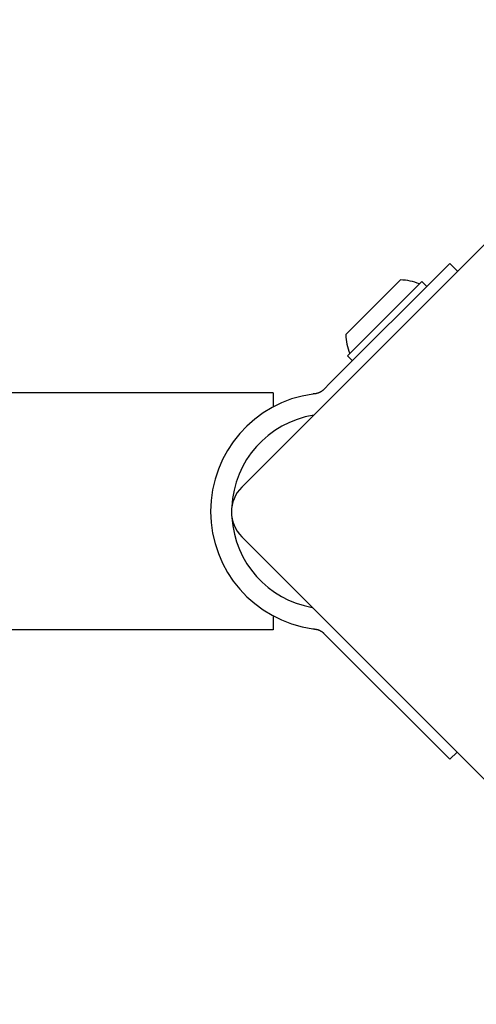
# Model space of a CAD drawing. Units: millimetres. Extents: x -2603 to 4077, y -3755 to 2770.
# Drawn here: x 904 to 969, y 700 to 840 of the extents above; entities that cross this region are included whole.
import ezdxf

# ---------------------------------------------------------------- set-up
doc = ezdxf.new("R2010")
doc.units = ezdxf.units.MM

msp = doc.modelspace()

# ---------------------------------------------------------------- linework, layer by layer
for p, q in [((936, 773.38), (1002.46, 839.85)), ((965.58, 805.18), (948.63, 788.24)), ((965.58, 805.18), (966.68, 804.07)), ((950.8, 795.07), (958.58, 802.84)), ((951.01, 792.03), (961.62, 802.63)), ((961.62, 802.63), (962.32, 801.93)), ((951.01, 792.03), (951.72, 791.32)), ((948.63, 788.24), (947.63, 787.24)), ((940.46, 786.78), (63.46, 786.78)), ((940.46, 786.78), (940.46, 784.78)), ((1002.46, 699.84), (936, 766.31)), ((940.46, 755.08), (940.46, 753.08)), ((940.46, 753.08), (63.46, 753.08)), ((947.63, 752.62), (948.63, 751.62)), ((965.58, 734.68), (948.63, 751.62)), ((966.6, 735.7), (965.58, 734.68))]:
    msp.add_line(p, q)
at = {"flags": 128}
for points in [[(947.63, 787.24), (947.6, 787.2), (947.56, 787.16), (947.52, 787.13), (947.48, 787.1), (947.44, 787.06), (947.39, 787.03), (947.35, 787), (947.3, 786.97), (947.26, 786.94), (947.21, 786.91), (947.16, 786.89), (947.11, 786.86), (947.06, 786.84), (947.02, 786.82), (946.96, 786.79), (946.91, 786.77), (946.86, 786.75), (946.8, 786.74), (946.74, 786.72), (946.69, 786.71), (946.63, 786.69), (946.57, 786.68), (946.51, 786.67), (946.45, 786.66)], [(946.45, 786.66), (946.44, 786.66), (946.42, 786.66), (946.41, 786.66), (946.39, 786.66), (946.38, 786.65), (946.36, 786.65), (946.35, 786.65), (946.33, 786.65), (946.32, 786.65), (946.3, 786.64), (946.29, 786.64), (946.27, 786.64), (946.26, 786.64), (946.24, 786.64), (946.23, 786.64), (946.21, 786.63), (946.2, 786.63), (946.18, 786.63), (946.17, 786.63), (946.16, 786.63), (946.14, 786.62), (946.13, 786.62), (946.11, 786.62), (946.1, 786.62)], [(946.1, 753.24), (946.11, 753.24), (946.13, 753.24), (946.14, 753.23), (946.15, 753.23), (946.17, 753.23), (946.18, 753.23), (946.2, 753.23), (946.21, 753.22), (946.23, 753.22), (946.24, 753.22), (946.26, 753.22), (946.27, 753.22), (946.29, 753.21), (946.3, 753.21), (946.32, 753.21), (946.33, 753.21), (946.35, 753.21), (946.36, 753.2), (946.38, 753.2), (946.39, 753.2), (946.41, 753.2), (946.42, 753.2), (946.44, 753.2), (946.45, 753.19)], [(946.45, 753.19), (946.51, 753.19), (946.57, 753.18), (946.63, 753.16), (946.69, 753.15), (946.74, 753.14), (946.8, 753.12), (946.86, 753.1), (946.91, 753.08), (946.96, 753.06), (947.02, 753.04), (947.06, 753.02), (947.11, 753), (947.16, 752.97), (947.21, 752.94), (947.26, 752.92), (947.3, 752.89), (947.35, 752.86), (947.39, 752.83), (947.44, 752.79), (947.48, 752.76), (947.52, 752.73), (947.56, 752.69), (947.6, 752.66), (947.63, 752.62)]]:
    msp.add_lwpolyline(points, dxfattribs=at)
for centre, radius, start, end in [((958.38, 795.26), 7.59, 67.6855, 88.5372), ((958.38, 795.26), 7.59, 181.4628, 202.3145), ((948.42, 769.93), 16.85, 97.9232, 262.0768), ((948.42, 769.93), 13.85, 99.1435, 177.3954), ((939.53, 769.85), 5, 135, 225), ((948.42, 769.93), 13.85, 183.6732, 260.0204)]:
    msp.add_arc(centre, radius, start, end)

doc.saveas('drawing.dxf')
